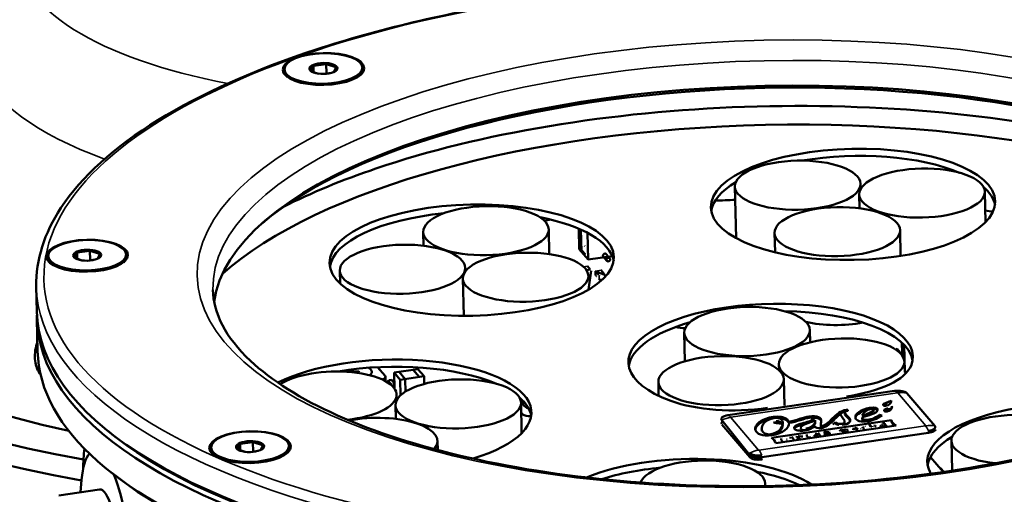
# Model space of a CAD drawing. Units: millimetres. Extents: x 1005 to 4549, y 417 to 3743.
# Drawn here: x 3571 to 3697, y 1485 to 1546 of the extents above; entities that cross this region are included whole.
import ezdxf

# ---------------------------------------------------------------- set-up
doc = ezdxf.new("R2010")
doc.units = ezdxf.units.MM
doc.header["$LTSCALE"] = 5
doc.layers.add('Sichtbar (ISO)', color=7, linetype='Continuous', lineweight=50)
doc.layers.add('Sichtbar schmal (ISO)', color=7, linetype='Continuous', lineweight=35)

msp = doc.modelspace()

# ---------------------------------------------------------------- linework, layer by layer
at = {"layer": 'Sichtbar (ISO)'}
for p, q in [((3608.449, 1539.731), (3608.778, 1540.349)), ((3608.791, 1540.404), (3608.808, 1539.582)), ((3610.374, 1540.606), (3608.854, 1540.384)), ((3610.436, 1540.645), (3610.463, 1539.385)), ((3611.678, 1540.203), (3610.486, 1540.599)), ((3611.713, 1540.161), (3611.408, 1539.588)), ((3615.078, 1540.145), (3615.084, 1539.868)), ((3605.08, 1539.931), (3605.086, 1539.655)), ((3608.485, 1539.689), (3609.455, 1539.367)), ((3610.126, 1539.335), (3611.106, 1539.479)), ((3678.98, 1525.238), (3678.995, 1524.532)), ((3662.884, 1524.895), (3663.025, 1518.274)), ((3678.837, 1523.882), (3678.875, 1522.099)), ((3694.934, 1524.225), (3695.017, 1520.299)), ((3622.888, 1519.054), (3622.926, 1517.295)), ((3638.984, 1519.398), (3639.052, 1516.229)), ((3642.897, 1516.874), (3642.842, 1519.48)), ((3643.118, 1519.359), (3643.178, 1516.545)), ((3644.049, 1515.521), (3643.976, 1518.94)), ((3667.971, 1518.934), (3668.024, 1516.456)), ((3684.068, 1519.277), (3684.138, 1515.988)), ((3578.134, 1515.774), (3578.463, 1516.392)), ((3578.476, 1516.447), (3578.493, 1515.625)), ((3580.059, 1516.649), (3578.539, 1516.427)), ((3580.121, 1516.688), (3580.148, 1515.428)), ((3581.362, 1516.246), (3580.171, 1516.642)), ((3581.398, 1516.204), (3581.093, 1515.631)), ((3584.763, 1516.188), (3584.769, 1515.912)), ((3644.049, 1515.521), (3642.897, 1516.874)), ((3643.178, 1516.545), (3643.255, 1516.557)), ((3643.252, 1516.7), (3643.702, 1516.172)), ((3643.621, 1517.261), (3643.59, 1517.298)), ((3646.373, 1516.225), (3646.84, 1515.677)), ((3574.765, 1515.975), (3574.771, 1515.699)), ((3578.17, 1515.732), (3579.14, 1515.41)), ((3579.811, 1515.379), (3580.791, 1515.522)), ((3647.145, 1515.973), (3644.049, 1515.521)), ((3645.992, 1515.901), (3646.459, 1515.353)), ((3612.183, 1514.109), (3612.219, 1512.44)), ((3628.28, 1514.452), (3628.29, 1513.985)), ((3643.836, 1514.159), (3644.329, 1514.231)), ((3643.946, 1514.66), (3644.312, 1514.229)), ((3644.453, 1514.085), (3644.112, 1511.661)), ((3644.985, 1514.017), (3644.996, 1513.521)), ((3645.127, 1513.933), (3646.207, 1513.546)), ((3645.805, 1514.016), (3646.09, 1513.681)), ((3645.831, 1513.985), (3645.831, 1514.026)), ((3646.228, 1513.558), (3646.233, 1513.297)), ((3627.978, 1513.086), (3628.08, 1508.306)), ((3573.305, 1508.848), (3573.236, 1512.069)), ((3573.413, 1503.791), (3573.325, 1507.923)), ((3656.385, 1506.122), (3656.462, 1502.478)), ((3672.481, 1506.465), (3672.514, 1504.905)), ((3684.299, 1504.855), (3684.326, 1503.597)), ((3683.706, 1504.048), (3683.598, 1504.032)), ((3683.656, 1503.963), (3683.657, 1503.917)), ((3683.706, 1504.048), (3684.543, 1503.064)), ((3684.635, 1503.246), (3684.335, 1503.598)), ((3684.608, 1504.553), (3684.68, 1501.149)), ((3684.577, 1503.069), (3684.448, 1503.05)), ((3684.651, 1502.444), (3684.619, 1502.439)), ((3612.446, 1501.247), (3612.461, 1501.23)), ((3612.502, 1501.182), (3612.522, 1501.157)), ((3612.661, 1501.196), (3612.509, 1501.173)), ((3614.63, 1501.156), (3612.661, 1501.205)), ((3612.661, 1501.196), (3612.661, 1501.205)), ((3613.489, 1501.098), (3614.705, 1501.068)), ((3614.705, 1501.068), (3614.63, 1501.156)), ((3614.63, 1501.147), (3614.63, 1501.156)), ((3616.276, 1500.998), (3616.273, 1501.127)), ((3617.024, 1501.716), (3617.982, 1500.59)), ((3622.209, 1501.465), (3619.169, 1501.021)), ((3619.213, 1498.941), (3619.169, 1501.021)), ((3619.169, 1501.021), (3619.947, 1500.106)), ((3619.778, 1501.108), (3620.555, 1500.195)), ((3622.379, 1500.462), (3621.601, 1501.376)), ((3621.601, 1501.376), (3621.601, 1501.363)), ((3622.987, 1500.551), (3622.209, 1501.465)), ((3668.523, 1502.089), (3668.54, 1501.329)), ((3684.814, 1500.933), (3684.73, 1501.032)), ((3618.031, 1500.472), (3618.043, 1499.926)), ((3618.297, 1500.059), (3618.795, 1499.474)), ((3618.818, 1500.074), (3618.533, 1500.032)), ((3618.772, 1500.129), (3618.773, 1500.083)), ((3618.773, 1500.083), (3618.785, 1500.069)), ((3618.818, 1500.074), (3619.198, 1499.628)), ((3622.987, 1500.551), (3619.947, 1500.106)), ((3619.947, 1500.106), (3619.99, 1498.111)), ((3620.555, 1500.195), (3620.59, 1498.567)), ((3623.008, 1499.564), (3622.987, 1500.551)), ((3653.055, 1499.82), (3653.093, 1498.049)), ((3669.152, 1500.163), (3669.223, 1496.795)), ((3618.845, 1499.365), (3618.843, 1499.435)), ((3619.2, 1499.549), (3618.973, 1499.516)), ((3619.212, 1498.981), (3619.188, 1498.978)), ((3683.366, 1498.667), (3661.988, 1495.542)), ((3688.523, 1494.176), (3684.942, 1498.384)), ((3619.464, 1498.192), (3619.48, 1497.453)), ((3635.432, 1497.174), (3635.516, 1493.257)), ((3682.91, 1497.432), (3682.914, 1497.248)), ((3619.336, 1496.831), (3619.373, 1495.077)), ((3635.675, 1495.664), (3635.459, 1495.917)), ((3676.965, 1495.746), (3676.962, 1495.93)), ((3677.369, 1496.107), (3677.386, 1496.258)), ((3680.666, 1496.114), (3680.662, 1496.298)), ((3683.024, 1496.701), (3683.028, 1496.518)), ((3661.19, 1494.911), (3664.777, 1490.439)), ((3682.975, 1494.911), (3667.556, 1492.657)), ((3668.301, 1494.737), (3668.015, 1494.583)), ((3668.297, 1494.921), (3668.301, 1494.737)), ((3669.019, 1494.637), (3669.023, 1494.467)), ((3672.886, 1494.911), (3672.882, 1495.095)), ((3675.772, 1494.672), (3675.454, 1494.381)), ((3675.772, 1494.672), (3675.776, 1494.487)), ((3676.948, 1494.563), (3676.944, 1494.747)), ((3679.214, 1495.094), (3679.21, 1495.278)), ((3679.889, 1494.95), (3680.258, 1494.071)), ((3681.421, 1495.617), (3681.425, 1495.433)), ((3682.975, 1494.911), (3682.979, 1494.727)), ((3582.991, 1493.074), (3582.53, 1493.442)), ((3664.783, 1490.161), (3661.202, 1494.368)), ((3666.315, 1493.658), (3666.311, 1493.842)), ((3668.14, 1491.971), (3683.559, 1494.225)), ((3669.84, 1494.554), (3669.841, 1494.484)), ((3673.889, 1494.127), (3673.885, 1494.311)), ((3674.699, 1493.283), (3674.668, 1493.325)), ((3674.931, 1493.396), (3674.759, 1493.361)), ((3674.759, 1493.361), (3674.759, 1493.339)), ((3674.967, 1493.369), (3675.056, 1493.263)), ((3676.762, 1493.469), (3676.359, 1493.685)), ((3676.359, 1493.685), (3676.363, 1493.501)), ((3676.527, 1493.71), (3676.725, 1493.6)), ((3676.773, 1493.606), (3676.754, 1493.743)), ((3676.773, 1493.606), (3676.774, 1493.572)), ((3676.901, 1493.765), (3677.103, 1493.653)), ((3676.915, 1493.628), (3676.924, 1493.492)), ((3676.924, 1493.492), (3676.928, 1493.308)), ((3677.159, 1493.342), (3676.961, 1493.45)), ((3677.148, 1493.659), (3677.134, 1493.799)), ((3677.296, 1493.822), (3677.317, 1493.55)), ((3677.317, 1493.55), (3677.321, 1493.365)), ((3678.043, 1493.656), (3678.075, 1493.936)), ((3678.213, 1493.733), (3678.209, 1493.68)), ((3678.22, 1493.856), (3678.217, 1493.783)), ((3678.22, 1493.86), (3678.219, 1493.874)), ((3678.22, 1493.856), (3678.222, 1493.784)), ((3678.261, 1493.964), (3678.71, 1493.753)), ((3678.381, 1493.807), (3678.268, 1493.863)), ((3678.544, 1493.729), (3678.459, 1493.769)), ((3678.544, 1493.729), (3678.547, 1493.545)), ((3679.074, 1493.845), (3679.034, 1493.892)), ((3679.439, 1493.86), (3679.269, 1494.059)), ((3679.439, 1493.86), (3679.442, 1493.676)), ((3679.596, 1494.159), (3679.635, 1494.112)), ((3680.463, 1494.01), (3680.255, 1494.255)), ((3680.534, 1494.138), (3680.584, 1494.08)), ((3680.789, 1494.333), (3680.791, 1494.281)), ((3680.8, 1494.23), (3680.84, 1494.183)), ((3680.84, 1494.183), (3680.841, 1494.117)), ((3680.933, 1494.131), (3681.015, 1494.09)), ((3681.671, 1494.001), (3681.462, 1494.247)), ((3681.661, 1494.41), (3681.702, 1494.361)), ((3681.667, 1494.185), (3681.671, 1494.001)), ((3681.74, 1494.318), (3681.832, 1494.209)), ((3682.098, 1494.064), (3681.873, 1494.153)), ((3682.036, 1494.366), (3682.273, 1494.274)), ((3682.273, 1494.274), (3682.277, 1494.09)), ((3688.595, 1493.578), (3688.597, 1493.486)), ((3600.959, 1492.093), (3599.439, 1491.87)), ((3601.021, 1492.131), (3601.048, 1490.871)), ((3602.263, 1491.69), (3601.071, 1492.085)), ((3624.725, 1492.235), (3624.749, 1491.081)), ((3666.353, 1490.155), (3687.731, 1493.28)), ((3668.829, 1492.585), (3668.833, 1492.401)), ((3669.042, 1492.155), (3668.833, 1492.401)), ((3669.491, 1492.458), (3669.573, 1492.417)), ((3670.013, 1492.758), (3670.017, 1492.574)), ((3670.179, 1492.782), (3670.388, 1492.537)), ((3670.388, 1492.537), (3670.392, 1492.352)), ((3670.825, 1492.876), (3670.829, 1492.692)), ((3671.266, 1492.48), (3670.829, 1492.692)), ((3670.999, 1492.902), (3671.242, 1492.784)), ((3671.296, 1492.792), (3671.3, 1492.946)), ((3671.466, 1492.97), (3671.455, 1492.692)), ((3672.111, 1493.065), (3672.115, 1492.88)), ((3672.324, 1492.635), (3672.115, 1492.88)), ((3672.487, 1492.843), (3672.491, 1492.659)), ((3673.196, 1492.762), (3672.987, 1493.008)), ((3673.16, 1493.218), (3673.496, 1493.123)), ((3673.352, 1492.97), (3673.219, 1493.126)), ((3673.616, 1493.008), (3673.277, 1493.107)), ((3673.352, 1492.97), (3673.356, 1492.785)), ((3673.582, 1493.279), (3673.791, 1493.034)), ((3673.791, 1493.034), (3673.795, 1492.85)), ((3674.699, 1493.283), (3674.7, 1493.217)), ((3674.878, 1493.263), (3674.843, 1493.305)), ((3675.056, 1493.263), (3675.06, 1493.079)), ((3676.928, 1493.308), (3676.766, 1493.284)), ((3690.656, 1492.266), (3690.737, 1488.439)), ((3595.665, 1491.418), (3595.671, 1491.142)), ((3599.034, 1491.218), (3599.363, 1491.836)), ((3599.07, 1491.176), (3600.04, 1490.853)), ((3599.376, 1491.891), (3599.393, 1491.068)), ((3600.711, 1490.822), (3601.692, 1490.966)), ((3602.298, 1491.648), (3601.993, 1491.074)), ((3605.663, 1491.631), (3605.669, 1491.355)), ((3687.966, 1490.179), (3689.588, 1488.272)), ((3583.103, 1488.014), (3582.638, 1488.385)), ((3689.282, 1488.732), (3689.163, 1488.772)), ((3689.282, 1488.732), (3689.667, 1488.28)), ((3578.895, 1485.674), (3579.045, 1487.274)), ((3581.357, 1486.034), (3576.131, 1485.27)), ((3666.771, 1486.764), (3666.777, 1486.472))]:
    msp.add_line(p, q, dxfattribs=at)
for centre, start, end in [((3645.015, 1514.018), 98.31779, 181.22139), ((3645.718, 1514.121), 40.40147, 98.31779), ((3646.198, 1513.557), 1.22139, 40.40147), ((3645.026, 1513.521), 181.22139, 220.40147), ((3645.505, 1512.958), 220.40147, 278.31779)]:
    msp.add_arc(centre, 0.03, start, end, dxfattribs=at)
for centre, major_axis, ratio, start_param, end_param in [((3477.674, 1573.837), (-93.979, -2.004), 0.3908344, 0, 3.1415927), ((3610.081, 1539.946), (-1.7, -0.036), 0.3908344, 5.5779987, 6.5579133), ((3610.081, 1539.946), (1.7, 0.036), 0.3908344, 1.3892085, 2.3691231), ((3610.081, 1539.946), (1.7, 0.036), 0.3908344, 0.3420109, 1.3219256), ((3610.081, 1539.946), (1.7, 0.036), 0.3908344, 5.9065136, 6.5579133), ((3610.085, 1539.762), (-4.999, -0.107), 0.3908344, 0, 0.390014), ((3610.081, 1539.946), (-1.7, -0.036), 0.3908344, 0.3420109, 0.3766717), ((3610.085, 1539.762), (4.999, 0.107), 0.3908344, 5.8931713, 6.2831853), ((3667.303, 1509.932), (71.334, 1.521), 0.3908344, 0.0602231, 3.0813695), ((3667.313, 1509.472), (-71.834, -1.532), 0.3908344, 3.5875548, 5.8372232), ((3622.379, 1523.944), (-87.98, -1.876), 0.3908344, 5.9017799, 7.3091536), ((3667.457, 1502.708), (76.983, 1.641), 0.3908344, 0.4273346, 2.714258), ((3622.379, 1523.944), (-95.478, -2.036), 0.3908344, 6.0481092, 7.3774181), ((3678.054, 1521.681), (-18.246, -0.389), 0.3908344, 3.8584685, 5.0730112), ((3622.418, 1522.104), (-97.478, -2.078), 0.3908344, 6.0976384, 7.3844479), ((3678.054, 1521.681), (-18.246, -0.389), 0.3908344, 5.6752535, 6.2186167), ((3678.054, 1521.681), (18.246, 0.389), 0.3908344, 0.0645686, 0.4063825), ((3667.643, 1494.008), (-75.009, -1.599), 0.3908344, 4.7670571, 4.801621), ((3629.125, 1514.527), (-18.246, -0.389), 0.3908344, 4.9029419, 6.2186167), ((3667.643, 1494.008), (-75.009, -1.599), 0.3908344, 4.3164177, 4.3309535), ((3629.125, 1514.527), (18.246, 0.389), 0.3908344, 0.0645686, 1.0623288), ((3667.643, 1494.008), (-75.009, -1.599), 0.3908344, 5.0921159, 5.1038885), ((3579.766, 1515.989), (-1.7, -0.036), 0.3908344, 5.5779987, 6.5579133), ((3579.766, 1515.989), (1.7, 0.036), 0.3908344, 1.3892085, 2.3691231), ((3579.766, 1515.989), (1.7, 0.036), 0.3908344, 0.3420109, 1.3219256), ((3579.766, 1515.989), (1.7, 0.036), 0.3908344, 5.9065136, 6.5579133), ((3646.182, 1516.063), (0.19, 0.162), 0.8770426, 0, 3.1415927), ((3579.77, 1515.805), (-4.999, -0.107), 0.3908344, 0, 0.390014), ((3579.766, 1515.989), (-1.7, -0.036), 0.3908344, 0.3420109, 0.3766717), ((3579.77, 1515.805), (4.999, 0.107), 0.3908344, 5.8931713, 6.2831853), ((3645.099, 1513.919), (-0.0285, -0.0042), 0.9586288, 4.712389, 6.2831853), ((3645.128, 1513.896), (-0.0305, -0.0259), 0.8770426, 4.0918051, 5.6626014), ((3645.41, 1513.553), (-0.0288, -0.0006), 0.9586288, 4.712389, 6.2831853), ((3645.774, 1513.99), (0.0305, 0.0259), 0.8770426, 0, 0.9502124), ((3645.802, 1514.022), (0.0288, 0.0006), 0.9586288, 0, 1.5707963), ((3646.113, 1513.656), (0.0228, 0.0194), 0.8770426, 0, 0.9502124), ((3667.303, 1509.927), (-93.979, -2.004), 0.3908344, 6.2705951, 9.4373681), ((3667.284, 1510.852), (-93.979, -2.004), 0.3908344, 0, 3.1415927), ((3667.643, 1494.008), (-75.009, -1.599), 0.3908344, 5.5355896, 5.5400097), ((3645.11, 1513.422), (-0.0288, -0.0006), 0.9586288, 0, 1.5707963), ((3645.138, 1513.454), (-0.0305, -0.0259), 0.8770426, 5.6626014, 6.2831853), ((3645.421, 1513.057), (-0.0285, -0.0042), 0.9586288, 0, 0.6205839), ((3667.457, 1502.708), (18.246, 0.389), 0.3908344, 6.1157406, 10.2089616), ((3667.477, 1501.787), (18.246, 0.389), 0.3908344, 0.0645686, 1.4692369), ((3667.392, 1505.795), (93.979, 2.004), 0.3908344, 3.1415927, 6.2831853), ((3667.477, 1501.787), (-18.246, -0.389), 0.3908344, 5.3078444, 6.2186167), ((3676.208, 1510.271), (8.048, 0.172), 0.3908344, 4.152044, 5.1020617), ((3656.349, 1507.277), (1.4, 0.03), 0.3908344, 3.8774824, 4.8302604), ((3618.528, 1495.554), (18.246, 0.389), 0.3908344, 5.3337006, 8.7453027), ((3618.548, 1494.634), (-18.246, -0.389), 0.3908344, 3.8569648, 5.0727819), ((3611.416, 1498.02), (8.048, 0.172), 0.3908344, 4.9207885, 8.8705223), ((3613.594, 1501.07), (2.699, 0.058), 0.3908344, 5.8477461, 6.806157), ((3673.378, 1502.443), (12.25, 0.261), 0.3908344, 5.0207584, 6.1157406), ((3685.68, 1501.171), (-1, -0.021), 0.3908344, 0, 0.3083695), ((3617.032, 1500.451), (1, 0.021), 0.3908344, 5.3191832, 6.5915548), ((3683.755, 1498.21), (1.249, 0.027), 0.3908344, 0.3083695, 1.8791658), ((3618.548, 1494.634), (18.246, 0.389), 0.3908344, 0.0645686, 0.4056226), ((3638.365, 1497.178), (-2.699, -0.058), 0.3908344, 6.0651187, 7.0346752), ((3663.248, 1500.962), (12.25, 0.261), 0.3908344, 3.9257763, 5.0207584), ((3705.809, 1489.968), (-18.246, -0.389), 0.3908344, 3.975748, 6.5006373), ((3667.294, 1510.392), (93.479, 1.993), 0.3908344, 3.5801207, 5.8446572), ((3677.239, 1496.224), (0.25, 0.028), 0.0850363, 0.9334278, 1.9266916), ((3698.704, 1492.438), (8.048, 0.172), 0.3908344, 5.9912, 10.6855817), ((3616.677, 1492.063), (8.048, 0.172), 0.3908344, 5.9509426, 8.2664194), ((3636.625, 1495.803), (-1, -0.021), 0.3908344, 0.3083695, 1.6734631), ((3662.377, 1495.085), (-1.249, -0.027), 0.3908344, 5.0207584, 6.5915548), ((3662.387, 1494.639), (-1.249, -0.027), 0.3908344, 0, 0.3083695), ((3662.387, 1494.634), (-1.249, -0.027), 0.3908344, 6.2774788, 6.5915548), ((3687.336, 1494.003), (1.249, 0.027), 0.3908344, 5.0207584, 6.5915548), ((3687.341, 1493.738), (1.249, 0.027), 0.3908344, 5.0207584, 6.2831853), ((3600.666, 1491.433), (1.7, 0.036), 0.3908344, 1.3892085, 2.3691231), ((3600.666, 1491.433), (1.7, 0.036), 0.3908344, 0.3420109, 1.3219256), ((3684.44, 1501.278), (10.078, 8.014), 0.1250562, 3.1457552, 3.3534515), ((3684.444, 1501.094), (10.078, 8.014), 0.1250562, 3.1457552, 3.3534515), ((3705.829, 1489.047), (-18.246, -0.389), 0.3908344, 5.6758734, 6.2186167), ((3583.902, 1481.353), (2.17, -14.842), 0.2793649, 3.9397849, 4.1613075), ((3667.401, 1505.33), (-93.474, -1.993), 0.3908344, 0.4385281, 2.7030646), ((3600.67, 1491.249), (-4.999, -0.107), 0.3908344, 0, 0.390014), ((3600.666, 1491.433), (-1.7, -0.036), 0.3908344, 5.5779987, 6.5579133), ((3600.666, 1491.433), (-1.7, -0.036), 0.3908344, 0.3420109, 0.3766717), ((3600.666, 1491.433), (1.7, 0.036), 0.3908344, 5.9065136, 6.5579133), ((3600.67, 1491.249), (4.999, 0.107), 0.3908344, 5.8931713, 6.2831853), ((3582.08, 1481.087), (-1.447, 9.895), 0.2793649, 0.2238313, 0.8550461), ((3656.88, 1482.814), (-18.246, -0.389), 0.3908344, 3.6557059, 5.5003169), ((3658.723, 1486.592), (8.048, 0.172), 0.3908344, 6.1902767, 9.2662198), ((3665.958, 1490.877), (-1.249, -0.027), 0.3908344, 0.3083695, 1.8791658), ((3665.964, 1490.607), (-1.249, -0.027), 0.3908344, 0.3083695, 1.8791658), ((3665.97, 1490.334), (-1.249, -0.027), 0.3908344, 0.3083695, 1.8791658), ((3656.9, 1481.894), (-18.246, -0.389), 0.3908344, 4.9020139, 5.3581696), ((3656.9, 1481.894), (-18.246, -0.389), 0.3908344, 3.8053385, 4.2028734), ((3689.987, 1488.07), (0.667, 0.014), 0.3908344, 2.2023039, 2.2472118), ((3690.018, 1486.589), (-0.745, 4.58), 0.035831, 1.1884832, 1.1894503), ((3616.697, 1517.18), (97.478, 2.078), 0.3908344, 3.9764632, 4.2615284), ((3582.08, 1481.087), (-1.447, 9.895), 0.2793649, 4.1361918, 5.436229), ((3582.08, 1481.087), (0.723, -4.947), 0.2793649, 0, 3.1415927)]:
    msp.add_ellipse(centre, major_axis=major_axis, ratio=ratio, start_param=start_param, end_param=end_param, dxfattribs=at)
for centre, major_axis, ratio in [((3610.08, 1539.974), (-5.229, -0.111), 0.3908344), ((3610.079, 1540.038), (-4.999, -0.107), 0.3908344), ((3610.079, 1540.038), (-1.8, -0.038), 0.3908344), ((3678.035, 1522.601), (18.246, 0.389), 0.3908344), ((3670.932, 1525.067), (8.048, 0.172), 0.3908344), ((3686.885, 1524.054), (8.048, 0.172), 0.3908344), ((3629.105, 1515.448), (18.246, 0.389), 0.3908344), ((3630.936, 1519.226), (8.048, 0.172), 0.3908344), ((3676.02, 1519.105), (8.048, 0.172), 0.3908344), ((3579.765, 1516.017), (-5.229, -0.111), 0.3908344), ((3579.764, 1516.081), (-4.999, -0.107), 0.3908344), ((3620.232, 1514.281), (-8.048, -0.172), 0.3908344), ((3579.764, 1516.081), (-1.8, -0.038), 0.3908344), ((3636.026, 1513.258), (8.048, 0.172), 0.3908344), ((3646.649, 1515.515), (-0.19, -0.162), 0.8770426), ((3664.433, 1506.293), (8.048, 0.172), 0.3908344), ((3676.571, 1502.261), (8.048, 0.172), 0.3908344), ((3661.103, 1499.991), (8.048, 0.172), 0.3908344), ((3627.384, 1497.002), (8.048, 0.172), 0.3908344), ((3600.666, 1491.46), (-5.229, -0.111), 0.3908344), ((3600.664, 1491.525), (-4.999, -0.107), 0.3908344), ((3600.664, 1491.525), (-1.8, -0.038), 0.3908344)]:
    msp.add_ellipse(centre, major_axis=major_axis, ratio=ratio, dxfattribs=at)
for points, knots in [([(3761.194, 1516.077), (3761.11, 1519.996), (3759.49, 1523.854), (3753.363, 1531.207), (3748.692, 1534.694), (3736.742, 1540.872), (3729.433, 1543.551), (3712.978, 1547.808), (3703.845, 1549.388), (3684.666, 1551.311), (3674.626, 1551.655), (3654.637, 1551.079), (3644.691, 1550.159), (3625.883, 1547.147), (3617.025, 1545.053), (3601.272, 1539.888), (3594.384, 1536.816), (3583.26, 1529.955), (3579.032, 1526.163), (3574.252, 1518.894), (3573.164, 1515.477), (3573.236, 1512.069)], [5.9748159, 5.9748159, 5.9748159, 5.9748159, 6.2770808, 6.2770808, 6.5975599, 6.5975599, 6.9213289, 6.9213289, 7.2434601, 7.2434601, 7.5647969, 7.5647969, 7.8859359, 7.8859359, 8.2073294, 8.2073294, 8.5296089, 8.5296089, 8.8535479, 8.8535479, 9.1164085, 9.1164085, 9.1164085, 9.1164085]), ([(3729.067, 1524.936), (3724.347, 1527.084), (3718.878, 1528.946), (3705.732, 1532.267), (3697.834, 1533.59), (3681.311, 1535.158), (3672.693, 1535.408), (3655.577, 1534.822), (3647.082, 1533.987), (3631.043, 1531.31), (3623.504, 1529.467), (3612.479, 1525.734), (3608.496, 1524.086), (3604.956, 1522.29)], [0.3739844, 0.3739844, 0.3739844, 0.3739844, 0.6484893, 0.6484893, 0.9727959, 0.9727959, 1.2955122, 1.2955122, 1.6178595, 1.6178595, 1.9407785, 1.9407785, 2.1508693, 2.1508693, 2.1508693, 2.1508693]), ([(3595.901, 1511.632), (3595.964, 1508.651), (3597.476, 1505.579), (3603.374, 1500.045), (3607.161, 1497.641), (3616.638, 1493.4), (3622.327, 1491.561), (3635.081, 1488.659), (3642.161, 1487.604), (3656.969, 1486.419), (3664.697, 1486.293), (3679.987, 1486.994), (3687.546, 1487.821), (3701.694, 1490.337), (3708.284, 1492.024), (3719.785, 1496.052), (3724.706, 1498.39), (3732.358, 1503.379), (3735.104, 1506.024), (3738.029, 1510.685), (3738.611, 1512.699), (3738.569, 1514.673)], [2.8332232, 2.8332232, 2.8332232, 2.8332232, 3.2129593, 3.2129593, 3.5234581, 3.5234581, 3.8347587, 3.8347587, 4.149831, 4.149831, 4.4665828, 4.4665828, 4.783666, 4.783666, 5.099949, 5.099949, 5.4137736, 5.4137736, 5.7232073, 5.7232073, 5.9748159, 5.9748159, 5.9748159, 5.9748159]), ([(3573.388, 1504.996), (3573.327, 1504.817), (3573.274, 1504.637), (3573.036, 1503.687), (3572.997, 1502.925), (3573.22, 1501.724), (3573.445, 1501.19), (3573.801, 1500.756)], [0.19904833, 0.19904833, 0.19904833, 0.19904833, 0.25931911, 0.25931911, 0.51863821, 0.51863821, 0.73115458, 0.73115458, 0.73115458, 0.73115458]), ([(3682.919, 1497.271), (3682.925, 1497.298), (3682.927, 1497.327), (3682.924, 1497.38), (3682.919, 1497.406), (3682.91, 1497.432)], [-0.041039669, -0.041039669, -0.041039669, -0.041039669, -0.019974393, -0.019974393, -0.000001, -0.000001, -0.000001, -0.000001]), ([(3677.15, 1496.234), (3676.807, 1496.184), (3676.184, 1495.889), (3675.388, 1495.159), (3674.916, 1494.676), (3674.679, 1494.481)], [0, 0, 0, 0, 0.3269806, 0.6539613, 1, 1, 1, 1]), ([(3677.01, 1496.022), (3676.723, 1495.957), (3676.151, 1495.671), (3675.392, 1494.975), (3674.92, 1494.492), (3674.683, 1494.296)], [0.04639472, 0.04639472, 0.04639472, 0.04639472, 0.32698064, 0.65396128, 1, 1, 1, 1]), ([(3683.034, 1496.541), (3683.039, 1496.568), (3683.042, 1496.596), (3683.038, 1496.65), (3683.034, 1496.676), (3683.024, 1496.701)], [-0.040977927, -0.040977927, -0.040977927, -0.040977927, -0.019945403, -0.019945403, -0.000001, -0.000001, -0.000001, -0.000001]), ([(3669.806, 1494.716), (3669.795, 1494.748), (3669.736, 1494.878), (3669.546, 1495.088), (3669.196, 1495.256), (3668.828, 1495.339), (3668.508, 1495.37), (3668.205, 1495.368), (3667.941, 1495.347), (3667.71, 1495.318), (3667.457, 1495.274), (3667.116, 1495.194), (3666.723, 1495.064), (3666.318, 1494.869), (3665.872, 1494.57), (3665.511, 1494.141), (3665.469, 1493.787), (3665.519, 1493.618)], [0, 0, 0, 0, 0.0335892, 0.1392295, 0.2448699, 0.29769, 0.3505102, 0.4033304, 0.4297405, 0.4561506, 0.4901411, 0.5241317, 0.5921129, 0.6600941, 0.7280753, 0.8640376, 1, 1, 1, 1]), ([(3667.469, 1495.089), (3667.467, 1495.088), (3667.377, 1495.07), (3667.119, 1495.01), (3666.727, 1494.88), (3666.322, 1494.685), (3665.876, 1494.385), (3665.589, 1494.044), (3665.51, 1493.783), (3665.5, 1493.698)], [0.48949264, 0.48949264, 0.48949264, 0.48949264, 0.49014114, 0.52413173, 0.59211291, 0.66009409, 0.72807528, 0.86403764, 0.93054716, 0.93054716, 0.93054716, 0.93054716]), ([(3667.861, 1495.183), (3668.191, 1495.232), (3668.579, 1495.188), (3668.848, 1494.999), (3668.95, 1494.861), (3668.997, 1494.751), (3669.014, 1494.674), (3669.019, 1494.637)], [0, 0, 0, 0, 0.4529465, 0.6794198, 0.7926565, 0.9058931, 1, 1, 1, 1]), ([(3669.81, 1494.531), (3669.799, 1494.564), (3669.74, 1494.694), (3669.55, 1494.903), (3669.2, 1495.072), (3668.832, 1495.154), (3668.597, 1495.178), (3668.457, 1495.182), (3668.433, 1495.183)], [0, 0, 0, 0, 0.03358921, 0.13922954, 0.24486988, 0.29769005, 0.35051022, 0.36146152, 0.36146152, 0.36146152, 0.36146152]), ([(3672.873, 1495.138), (3672.919, 1495.02), (3672.651, 1494.823), (3671.862, 1494.614), (3671.225, 1494.435), (3670.81, 1494.287), (3670.571, 1494.144), (3670.479, 1494.016), (3670.467, 1493.908), (3670.517, 1493.804), (3670.649, 1493.692), (3670.927, 1493.592), (3671.393, 1493.55), (3671.761, 1493.581), (3671.952, 1493.613)], [0, 0, 0, 0, 0.1681923, 0.3363846, 0.4204808, 0.504577, 0.5886731, 0.6307212, 0.6727693, 0.7136731, 0.754577, 0.8363846, 0.9181923, 1, 1, 1, 1]), ([(3672.886, 1494.911), (3672.888, 1494.812), (3672.616, 1494.628), (3671.866, 1494.429), (3671.229, 1494.251), (3670.813, 1494.103), (3670.583, 1493.965), (3670.514, 1493.874), (3670.5, 1493.846)], [0.02084991, 0.02084991, 0.02084991, 0.02084991, 0.16819232, 0.33638465, 0.42048081, 0.50457697, 0.58867313, 0.62387773, 0.62387773, 0.62387773, 0.62387773]), ([(3673.963, 1493.907), (3674.237, 1493.947), (3674.724, 1494.155), (3675.497, 1494.813), (3676, 1495.383), (3676.427, 1495.695)], [0, 0, 0, 0, 0.2686284, 0.5372567, 1, 1, 1, 1]), ([(3681.754, 1495.532), (3681.749, 1495.531), (3681.732, 1495.529), (3681.694, 1495.529), (3681.639, 1495.531), (3681.572, 1495.545), (3681.512, 1495.565), (3681.467, 1495.588), (3681.437, 1495.605), (3681.425, 1495.614), (3681.421, 1495.617)], [0, 0, 0, 0, 0.0398805, 0.1196414, 0.2508492, 0.4291426, 0.6326034, 0.8148989, 0.9382996, 1, 1, 1, 1]), ([(3681.534, 1495.375), (3681.528, 1495.378), (3681.503, 1495.387), (3681.471, 1495.403), (3681.441, 1495.42), (3681.429, 1495.43), (3681.425, 1495.433)], [0.56968551, 0.56968551, 0.56968551, 0.56968551, 0.63260337, 0.81489892, 0.93829964, 1, 1, 1, 1]), ([(3674.679, 1494.481), (3674.56, 1494.381), (3674.386, 1494.276), (3674.205, 1494.203), (3674.105, 1494.179), (3674.025, 1494.179), (3673.918, 1494.213), (3673.878, 1494.277), (3673.887, 1494.336)], [0, 0, 0, 0, 0.2272602, 0.3408903, 0.4545203, 0.5908903, 0.7272602, 1, 1, 1, 1]), ([(3674.683, 1494.296), (3674.564, 1494.197), (3674.39, 1494.092), (3674.209, 1494.019), (3674.109, 1493.994), (3674.029, 1493.995), (3673.929, 1494.026), (3673.89, 1494.08), (3673.889, 1494.127)], [0, 0, 0, 0, 0.22726017, 0.34089026, 0.45452035, 0.59089026, 0.72726017, 0.96030949, 0.96030949, 0.96030949, 0.96030949]), ([(3674.61, 1493.382), (3674.597, 1493.38), (3674.585, 1493.377), (3674.562, 1493.371), (3674.553, 1493.368), (3674.534, 1493.358), (3674.526, 1493.352), (3674.515, 1493.337), (3674.514, 1493.329), (3674.516, 1493.307), (3674.524, 1493.293), (3674.535, 1493.281)], [-0.029969181, -0.029969181, -0.029969181, -0.029969181, -0.025832342, -0.025832342, -0.021994518, -0.021994518, -0.016776774, -0.016776774, -0.010316066, -0.010316066, -0.000001, -0.000001, -0.000001, -0.000001]), ([(3681.855, 1494.489), (3681.888, 1494.494), (3681.949, 1494.499), (3682.026, 1494.495), (3682.076, 1494.481), (3682.106, 1494.465), (3682.122, 1494.45), (3682.131, 1494.436), (3682.135, 1494.42), (3682.127, 1494.402), (3682.095, 1494.383), (3682.058, 1494.371), (3682.036, 1494.366)], [0, 0, 0, 0, 0.1398088, 0.2796175, 0.4194263, 0.4893306, 0.559235, 0.6143306, 0.6694263, 0.7796175, 0.8898088, 1, 1, 1, 1])]:
    msp.add_open_spline(points, degree=3, knots=knots, dxfattribs=at)
for points in [[(3608.778, 1540.349), (3608.78, 1540.358), (3608.784, 1540.376), (3608.788, 1540.395), (3608.791, 1540.404)], [(3608.854, 1540.384), (3608.843, 1540.387), (3608.822, 1540.393), (3608.801, 1540.4), (3608.791, 1540.404)], [(3610.374, 1540.606), (3610.384, 1540.612), (3610.405, 1540.625), (3610.426, 1540.638), (3610.436, 1540.645)], [(3611.713, 1540.161), (3611.715, 1540.167), (3611.717, 1540.179), (3611.722, 1540.197), (3611.725, 1540.21), (3611.726, 1540.216)], [(3608.485, 1539.689), (3608.479, 1539.694), (3608.468, 1539.704), (3608.452, 1539.719), (3608.44, 1539.73), (3608.435, 1539.735)], [(3578.463, 1516.392), (3578.465, 1516.401), (3578.469, 1516.419), (3578.473, 1516.438), (3578.476, 1516.447)], [(3580.059, 1516.649), (3580.069, 1516.655), (3580.09, 1516.668), (3580.111, 1516.681), (3580.121, 1516.688)], [(3580.171, 1516.642), (3580.163, 1516.649), (3580.146, 1516.664), (3580.129, 1516.68), (3580.121, 1516.688)], [(3581.362, 1516.246), (3581.368, 1516.247), (3581.379, 1516.25), (3581.395, 1516.255), (3581.406, 1516.258), (3581.411, 1516.259)], [(3578.17, 1515.732), (3578.164, 1515.737), (3578.153, 1515.747), (3578.136, 1515.762), (3578.125, 1515.773), (3578.12, 1515.778)], [(3682.374, 1497.18), (3682.114, 1497.088), (3681.832, 1496.991), (3681.896, 1496.866)], [(3682.314, 1496.78), (3682.618, 1496.831), (3682.873, 1497.048), (3682.919, 1497.271)], [(3682.91, 1497.432), (3682.852, 1497.359), (3682.524, 1497.233), (3682.374, 1497.18)], [(3677.44, 1495.321), (3676.84, 1495.905), (3676.79, 1496.06), (3677.369, 1496.107)], [(3680.15, 1496.503), (3679.126, 1496.299), (3678.181, 1495.732), (3678.348, 1495.167)], [(3680.154, 1496.319), (3679.26, 1496.14), (3678.426, 1495.686), (3678.34, 1495.198)], [(3679.19, 1495.51), (3679.33, 1495.879), (3679.85, 1496.237), (3680.255, 1496.349)], [(3680.657, 1496.268), (3680.579, 1496.016), (3679.861, 1495.667), (3679.19, 1495.51)], [(3680.661, 1496.084), (3680.583, 1495.832), (3679.865, 1495.483), (3679.194, 1495.326)], [(3679.21, 1495.294), (3680.043, 1495.466), (3681.055, 1495.822), (3681.193, 1496.186)], [(3681.193, 1496.186), (3681.307, 1496.427), (3680.879, 1496.648), (3680.15, 1496.503)], [(3680.162, 1496.32), (3680.16, 1496.32), (3680.157, 1496.319), (3680.154, 1496.319)], [(3680.255, 1496.349), (3680.511, 1496.421), (3680.694, 1496.385), (3680.657, 1496.268)], [(3681.186, 1496.17), (3681.115, 1496.28), (3680.912, 1496.361), (3680.613, 1496.365)], [(3680.666, 1496.114), (3680.666, 1496.104), (3680.665, 1496.095), (3680.661, 1496.084)], [(3681.896, 1496.866), (3681.948, 1496.764), (3682.14, 1496.751), (3682.314, 1496.78)], [(3682.489, 1496.45), (3682.229, 1496.357), (3681.947, 1496.261), (3682.01, 1496.136)], [(3682.378, 1496.996), (3682.214, 1496.938), (3682.041, 1496.877), (3681.952, 1496.81)], [(3682.01, 1496.136), (3682.062, 1496.034), (3682.254, 1496.02), (3682.428, 1496.049)], [(3682.492, 1496.266), (3682.328, 1496.207), (3682.155, 1496.147), (3682.066, 1496.079)], [(3682.428, 1496.049), (3682.732, 1496.1), (3682.988, 1496.318), (3683.034, 1496.541)], [(3683.028, 1496.517), (3682.969, 1496.445), (3682.642, 1496.319), (3682.492, 1496.266)], [(3666.329, 1493.698), (3666.183, 1494.304), (3666.912, 1495.045), (3667.861, 1495.183)], [(3667.833, 1494.671), (3667.989, 1494.568), (3668.349, 1494.443), (3669.024, 1494.467)], [(3669.019, 1494.637), (3668.578, 1494.647), (3668.334, 1494.774), (3668.297, 1494.921)], [(3668.841, 1494.464), (3668.515, 1494.501), (3668.332, 1494.612), (3668.301, 1494.737)], [(3672.37, 1495.38), (3671.627, 1495.271), (3670.787, 1494.898), (3669.806, 1494.716)], [(3669.84, 1494.554), (3670.771, 1494.717), (3671.859, 1495.147), (3672.402, 1495.226)], [(3673.159, 1494.651), (3673.035, 1494.274), (3672.559, 1493.913), (3672.034, 1493.836)], [(3672.219, 1494.514), (3672.483, 1494.6), (3673.063, 1494.803), (3673.177, 1494.924)], [(3673.962, 1494.774), (3674.049, 1495.218), (3673.497, 1495.545), (3672.37, 1495.38)], [(3672.402, 1495.226), (3672.625, 1495.259), (3672.837, 1495.231), (3672.873, 1495.138)], [(3673.963, 1494.778), (3673.887, 1495.08), (3673.456, 1495.283), (3672.696, 1495.231)], [(3673.177, 1494.924), (3673.2, 1494.824), (3673.184, 1494.725), (3673.159, 1494.651)], [(3673.192, 1494.649), (3673.193, 1494.582), (3673.18, 1494.518), (3673.163, 1494.467)], [(3673.887, 1494.336), (3673.91, 1494.497), (3673.929, 1494.603), (3673.962, 1494.774)], [(3676.569, 1494.446), (3676.33, 1494.411), (3675.989, 1494.461), (3675.772, 1494.672)], [(3676.427, 1495.695), (3676.503, 1495.51), (3676.571, 1495.363), (3676.726, 1495.178)], [(3676.726, 1495.178), (3677.151, 1494.671), (3676.877, 1494.491), (3676.569, 1494.446)], [(3676.654, 1494.301), (3677.725, 1494.457), (3677.888, 1494.884), (3677.44, 1495.321)], [(3677.444, 1495.136), (3677.131, 1495.441), (3676.968, 1495.629), (3676.965, 1495.746)], [(3677.663, 1494.808), (3677.633, 1494.914), (3677.558, 1495.025), (3677.444, 1495.136)], [(3678.348, 1495.167), (3678.444, 1494.842), (3678.979, 1494.64), (3680.023, 1494.793)], [(3679.889, 1494.95), (3679.336, 1494.862), (3679.204, 1495.138), (3679.21, 1495.294)], [(3679.638, 1494.751), (3679.311, 1494.77), (3679.217, 1494.965), (3679.214, 1495.094)], [(3681.421, 1495.617), (3681.144, 1495.298), (3680.431, 1495.022), (3679.889, 1494.95)], [(3680.023, 1494.793), (3680.66, 1494.886), (3681.425, 1495.259), (3681.754, 1495.532)], [(3681.425, 1495.433), (3681.206, 1495.18), (3680.712, 1494.954), (3680.247, 1494.836)], [(3683.559, 1494.225), (3683.229, 1494.425), (3682.991, 1494.713), (3682.975, 1494.911)], [(3683.347, 1494.194), (3683.133, 1494.371), (3682.991, 1494.576), (3682.979, 1494.727)], [(3665.519, 1493.618), (3665.643, 1493.198), (3666.387, 1492.8), (3667.61, 1492.978)], [(3666.333, 1493.513), (3666.322, 1493.561), (3666.316, 1493.609), (3666.315, 1493.658)], [(3667.479, 1493.114), (3666.87, 1493.025), (3666.437, 1493.254), (3666.329, 1493.698)], [(3669.024, 1494.467), (3668.988, 1493.944), (3668.492, 1493.262), (3667.479, 1493.114)], [(3667.61, 1492.978), (3669.094, 1493.195), (3669.885, 1493.953), (3669.84, 1494.554)], [(3669.028, 1494.283), (3668.997, 1493.838), (3668.633, 1493.278), (3667.902, 1493.03)], [(3669.84, 1494.537), (3669.83, 1494.535), (3669.82, 1494.533), (3669.81, 1494.531)], [(3671.346, 1493.996), (3671.264, 1494.21), (3671.761, 1494.365), (3672.219, 1494.514)], [(3671.35, 1493.812), (3671.344, 1493.827), (3671.341, 1493.842), (3671.341, 1493.856)], [(3672.038, 1493.652), (3671.738, 1493.608), (3671.417, 1493.637), (3671.35, 1493.812)], [(3671.952, 1493.613), (3672.422, 1493.693), (3672.857, 1493.898), (3673.11, 1494.114)], [(3673.163, 1494.467), (3673.039, 1494.09), (3672.563, 1493.729), (3672.038, 1493.652)], [(3673.11, 1494.114), (3673.22, 1493.972), (3673.472, 1493.835), (3673.963, 1493.907)], [(3674.366, 1493.259), (3674.295, 1493.343), (3674.398, 1493.402), (3674.573, 1493.427)], [(3674.759, 1493.361), (3674.722, 1493.379), (3674.676, 1493.391), (3674.61, 1493.382)], [(3676.232, 1494.269), (3676.068, 1494.298), (3675.901, 1494.366), (3675.776, 1494.487)], [(3676.725, 1493.6), (3676.728, 1493.598), (3676.773, 1493.574), (3676.78, 1493.568)], [(3676.948, 1494.563), (3676.951, 1494.446), (3676.882, 1494.37), (3676.782, 1494.321)], [(3677.154, 1493.623), (3677.15, 1493.628), (3677.149, 1493.657), (3677.148, 1493.659)], [(3678.268, 1493.863), (3678.265, 1493.865), (3678.222, 1493.886), (3678.217, 1493.89)], [(3681.836, 1494.435), (3681.902, 1494.445), (3681.932, 1494.44), (3681.946, 1494.424)], [(3600.959, 1492.093), (3600.97, 1492.099), (3600.99, 1492.112), (3601.011, 1492.125), (3601.021, 1492.131)], [(3667.556, 1492.657), (3667.82, 1492.495), (3668.061, 1492.207), (3668.14, 1491.971)], [(3671.303, 1492.748), (3671.301, 1492.753), (3671.297, 1492.79), (3671.296, 1492.792)], [(3673.277, 1493.107), (3673.275, 1493.108), (3673.219, 1493.125), (3673.219, 1493.126)], [(3673.496, 1493.123), (3673.497, 1493.123), (3673.55, 1493.104), (3673.552, 1493.103)], [(3674.37, 1493.075), (3674.355, 1493.093), (3674.348, 1493.109), (3674.347, 1493.125)], [(3674.535, 1493.281), (3674.58, 1493.228), (3674.651, 1493.206), (3674.759, 1493.222)], [(3675.056, 1493.263), (3675.02, 1493.232), (3674.924, 1493.197), (3674.798, 1493.178)], [(3599.034, 1491.218), (3599.033, 1491.218), (3599.03, 1491.219), (3599.025, 1491.22), (3599.022, 1491.221), (3599.02, 1491.222)], [(3599.07, 1491.176), (3599.064, 1491.181), (3599.053, 1491.191), (3599.037, 1491.206), (3599.026, 1491.216), (3599.02, 1491.222)], [(3599.439, 1491.87), (3599.429, 1491.874), (3599.408, 1491.88), (3599.386, 1491.887), (3599.376, 1491.891)], [(3602.298, 1491.648), (3602.3, 1491.654), (3602.303, 1491.666), (3602.307, 1491.684), (3602.31, 1491.697), (3602.311, 1491.703)]]:
    msp.add_open_spline(points, degree=3, dxfattribs=at)
at = {"layer": 'Sichtbar schmal (ISO)'}
for p, q in [((3643.465, 1514.594), (3643.95, 1514.665)), ((3645.014, 1514.046), (3645.717, 1514.148)), ((3645.09, 1513.89), (3645.382, 1513.547)), ((3645.477, 1512.954), (3645.392, 1513.052)), ((3645.466, 1513.451), (3645.477, 1512.954)), ((3645.951, 1513.011), (3645.514, 1512.947)), ((3683.739, 1498.419), (3662.361, 1495.294)), ((3687.368, 1494.203), (3683.787, 1498.411)), ((3682.374, 1497.18), (3682.378, 1496.996)), ((3677.15, 1496.234), (3677.154, 1496.078)), ((3680.15, 1496.503), (3680.154, 1496.319)), ((3682.489, 1496.45), (3682.492, 1496.266)), ((3661.19, 1494.911), (3661.196, 1494.646)), ((3662.337, 1495.274), (3665.918, 1491.067)), ((3672.37, 1495.38), (3672.373, 1495.222)), ((3673.159, 1494.651), (3673.163, 1494.467)), ((3677.44, 1495.321), (3677.444, 1495.136)), ((3665.966, 1491.058), (3687.344, 1494.184)), ((3671.346, 1493.996), (3671.35, 1493.812)), ((3672.034, 1493.836), (3672.038, 1493.652)), ((3674.679, 1494.481), (3674.683, 1494.296)), ((3687.725, 1493.545), (3687.731, 1493.28)), ((3667.479, 1493.114), (3667.482, 1492.962)), ((3664.771, 1490.704), (3664.777, 1490.439)), ((3666.357, 1489.969), (3666.359, 1489.877))]:
    msp.add_line(p, q, dxfattribs=at)
for centre, major_axis, ratio, start_param, end_param in [((3477.606, 1577.058), (-93.979, -2.004), 0.3908344, 0, 3.1415927), ((3621.692, 1556.153), (-50.988, -1.087), 0.3908344, 0, 1.0749297), ((3621.929, 1545.067), (-57.049, -1.216), 0.3908344, 5.8241429, 7.0702992), ((3667.235, 1513.153), (-71.334, -1.521), 0.3908344, 3.1415927, 6.2831853), ((3667.215, 1514.073), (-93.979, -2.004), 0.3908344, 0, 3.1415927), ((3645.015, 1514.018), (-0.03, -0.0006), 0.3908344, 0, 0.3083695), ((3645.015, 1514.018), (-0.0043, 0.0297), 0.2793649, 5.8639734, 6.2831853), ((3645.718, 1514.121), (-0.0043, 0.0297), 0.2793649, 5.8639734, 6.2831853), ((3646.198, 1513.557), (0.0043, -0.0297), 0.2793649, 1.1515844, 2.7223807), ((3646.198, 1513.557), (0.0288, 0.0006), 0.9586288, 0.6205839, 1.5707963), ((3646.198, 1513.557), (0.03, 0.0006), 0.3908344, 5.0207584, 6.2831853), ((3645.026, 1513.521), (-0.03, -0.0006), 0.3908344, 0, 0.3083695), ((3645.026, 1513.521), (-0.0285, -0.0042), 0.9586288, 0, 0.6205839), ((3645.494, 1513.455), (-0.03, -0.0006), 0.3908344, 0.3083695, 1.8791658), ((3645.505, 1512.958), (-0.03, -0.0006), 0.3908344, 0.3083695, 1.8791658), ((3645.505, 1512.958), (-0.0228, -0.0194), 0.8770426, 5.6626014, 6.2831853), ((3645.494, 1513.455), (0.0043, -0.0297), 0.2793649, 1.1515844, 2.7223807), ((3645.505, 1512.958), (0.0043, -0.0297), 0.2793649, 0, 1.1515844), ((3683.809, 1495.137), (-0.516, 3.529), 0.2793649, 5.8639734, 6.2104647), ((3683.751, 1498.405), (0.0385, 0.0008), 0.3908344, 0.3083695, 1.8791658), ((3683.857, 1495.128), (-2.716, -2.312), 0.8770426, 3.7453138, 4.0918051), ((3662.407, 1491.992), (2.716, 2.312), 0.8770426, 0.9502124, 1.2967038), ((3662.431, 1492.012), (-0.516, 3.529), 0.2793649, 5.8639734, 6.2104647), ((3662.373, 1495.28), (-0.0385, -0.0008), 0.3908344, 5.0207584, 6.5915548), ((3687.332, 1494.198), (0.0385, 0.0008), 0.3908344, 5.0207584, 6.5915548), ((3687.414, 1490.901), (-0.516, 3.529), 0.2793649, 5.517482, 5.8639734), ((3687.438, 1490.921), (-2.716, -2.312), 0.8770426, 3.7453138, 4.0918051), ((3665.988, 1487.785), (2.716, 2.312), 0.8770426, 0.9502124, 1.2967038), ((3665.954, 1491.072), (-0.0385, -0.0008), 0.3908344, 0.3083695, 1.8791658), ((3666.036, 1487.776), (-0.516, 3.529), 0.2793649, 5.517482, 5.8639734)]:
    msp.add_ellipse(centre, major_axis=major_axis, ratio=ratio, start_param=start_param, end_param=end_param, dxfattribs=at)
for major_axis in [(92.979, 1.982), (-73.333, -1.564)]:
    msp.add_ellipse((3667.195, 1514.993), major_axis=major_axis, ratio=0.3908344, dxfattribs=at)

doc.saveas('drawing.dxf')
